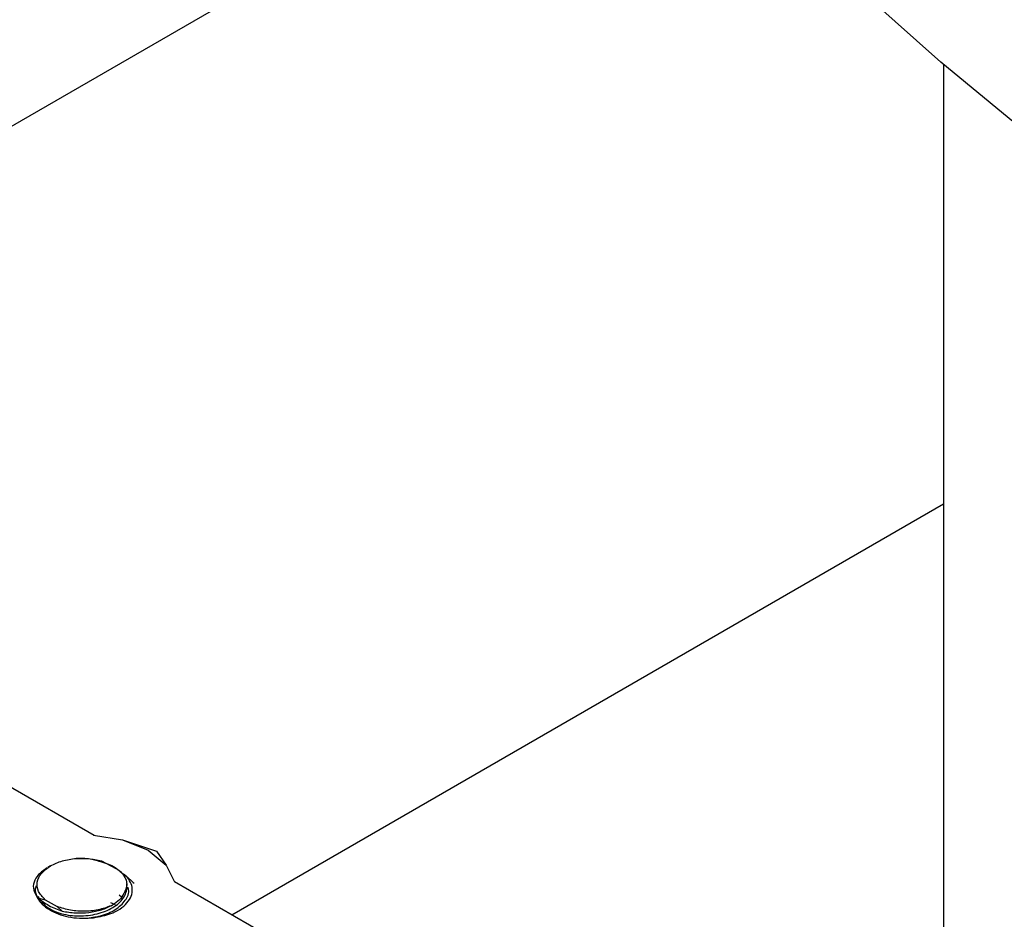
# Model space of a CAD drawing. Extents: x 0.4 to 10.6, y 0.4 to 8.1.
# Drawn here: x 2.5 to 2.6, y 5.5 to 5.7 of the extents above; entities that cross this region are included whole.
import ezdxf

# ---------------------------------------------------------------- set-up
doc = ezdxf.new("R2010")
doc.units = 0
doc.linetypes.add('SLD-SOLID', pattern=[0])
doc.layers.get('0').update_dxf_attribs({"linetype": 'CONTINUOUS'})

msp = doc.modelspace()

# ---------------------------------------------------------------- linework, layer by layer
at = {"color": 7, "linetype": 'SLD-SOLID'}
for p, q in [((2.543405065784701, 5.707921550199437), (2.389181235580263, 5.618890028111648)), ((2.606394307524363, 5.665052998114398), (2.606394307524363, 5.322479617102887)), ((2.487992808165812, 5.523643678687415), (2.606394307524363, 5.591995409359611)), ((2.450475603378404, 5.545301900002827), (2.465077946257016, 5.536872146891406)), ((2.464947562938137, 5.536893600384313), (2.469823047019883, 5.536091379946408)), ((2.469823047019561, 5.536091379946133), (2.474072677378426, 5.534359554670588)), ((2.469823047019883, 5.536091379946408), (2.475464619861901, 5.53423509403737)), ((2.474072677379232, 5.534359554670516), (2.477072611796267, 5.53190629528253)), ((2.475464619861901, 5.534235094037368), (2.477072611796289, 5.531906295282571)), ((2.46627649762537, 5.532599137638463), (2.468661629837376, 5.531328396628745)), ((2.457835542579649, 5.531771686558358), (2.457368412627756, 5.531501930388713)), ((2.477072611796289, 5.531906295282571), (2.478462248923661, 5.529091738231768)), ((2.470513963311556, 5.528214115142412), (2.470513963311556, 5.528775835492456)), ((2.478425086356986, 5.529167006920264), (2.493405211860508, 5.520519164541644)), ((2.470810981254347, 5.528076074231739), (2.470810981254347, 5.528118320209003)), ((2.455674211957148, 5.526445526294687), (2.456928143440489, 5.526150281422005)), ((2.455759106267462, 5.526725523632478), (2.456155677491068, 5.525651462016856)), ((2.456928143440732, 5.526150281422002), (2.458924145720385, 5.524998013832663)), ((2.467820981390509, 5.525665580449147), (2.468595383710019, 5.525331646357653)), ((2.469224256108616, 5.526980570120332), (2.469636729447932, 5.526596126969441)), ((2.458924145720236, 5.524998013832636), (2.459776526783411, 5.524244800433366))]:
    msp.add_line(p, q, dxfattribs=at)
at = {"color": 7, "linetype": 'SLD-SOLID', "flags": 128}
msp.add_lwpolyline([(2.77477189018489, 5.57166562583143), (2.756743068881522, 5.578381768016136), (2.739176716089533, 5.58549461502226), (2.722099010495001, 5.592993566755909), (2.705535402565589, 5.6008674477212), (2.689510576622363, 5.609104523674806), (2.674048414053383, 5.617692519113206), (2.659171957723878, 5.626618635566547), (2.644903377636057, 5.63586957067188), (2.63126393788972, 5.645431537997331), (2.618273964992915, 5.655290287587668), (2.60595281756986, 5.665431127200641), (2.594318857511284, 5.675838944202466)], dxfattribs=at)
at = {"color": 7, "linetype": 'SLD-SOLID'}
for points, knots in [([(2.457833349729605, 5.531770420158105), (2.458457242850057, 5.532076059808638), (2.459705031810133, 5.532687340441803), (2.461297392565923, 5.532905370937107), (2.462093574678849, 5.533014386422326)], [0, 0, 0, 0, 0.499998910403551, 1, 1, 1, 1]), ([(2.462093580364577, 5.533014386922282), (2.462776776248658, 5.53302535569449), (2.464166281259867, 5.533047664324128), (2.465565319005947, 5.532750424619638), (2.46627647378501, 5.532599332601595)], [0, 0, 0, 0, 0.4916829220259948, 1, 1, 1, 1]), ([(2.465823755558541, 5.532568591087323), (2.465212218163466, 5.532716206176968), (2.464018116099417, 5.533004442815726), (2.462724656128291, 5.533011067354699), (2.462093617875702, 5.533014299257959)], [0, 0, 0, 0, 0.5121315953528545, 1, 1, 1, 1]), ([(2.465823755558541, 5.532568591087323), (2.466273734968234, 5.532452790346885), (2.467174088637716, 5.532221087252623), (2.468334802816449, 5.531678599140527), (2.469303850333589, 5.531021369995128), (2.470216572948272, 5.530032499873677), (2.470734237517026, 5.528676170090018), (2.470267377575375, 5.527651602406154), (2.470042290411769, 5.52715762763276)], [0, 0, 0, 0, 0.1294600072976441, 0.2590336137843054, 0.3899624073857474, 0.5211504162441862, 0.7691322707604739, 1, 1, 1, 1]), ([(2.457238251035705, 5.531426765147567), (2.456723880120517, 5.531072966679655), (2.455700042208098, 5.53036874279353), (2.45497370477319, 5.529059159178201), (2.454877720026179, 5.527701640364188), (2.455409604334508, 5.526862894199922), (2.455674247868875, 5.526445568954803)], [0, 0, 0, 0, 0.2536269992352735, 0.5048359651807728, 0.7536269481654058, 1, 1, 1, 1]), ([(2.468218463775581, 5.523956242528447), (2.468738568269048, 5.524232492631312), (2.469776960312754, 5.524784027779516), (2.470833056753109, 5.525855278794493), (2.471415766873787, 5.527013982360756), (2.471485428039864, 5.528196327729017), (2.471038257993913, 5.529296879458657), (2.470503736151291, 5.530049626196719), (2.470028026919524, 5.530367254710117), (2.469966771917303, 5.53040815434795)], [0, 0, 0, 0, 0.1694258562026809, 0.3382598367990127, 0.506430021333255, 0.6692569167016164, 0.8249713250723537, 0.9774623211923813, 1, 1, 1, 1]), ([(2.469409559520491, 5.530842438822157), (2.469738831881514, 5.530594471785878), (2.470522057428674, 5.530004643605146), (2.471277825850724, 5.52928915604374), (2.471715865039328, 5.528874463418713)], [0, 0, 0, 0, 0.4204055424613646, 1, 1, 1, 1]), ([(2.455458815440261, 5.528468788327991), (2.455421831830224, 5.52838768614665), (2.455209769507674, 5.527922649961099), (2.455356505774166, 5.527032743377757), (2.455894601836499, 5.5259033325719), (2.456918498297907, 5.524902997589783), (2.458276492524305, 5.524094259651771), (2.459877038337396, 5.523478048559463), (2.461075111478039, 5.523254867150959), (2.461674706208047, 5.523143172470697)], [0, 0, 0, 0, 0.03562206354164948, 0.2042552774380737, 0.3694571023082344, 0.5332061767122825, 0.6919440370225314, 0.8458285010463916, 1, 1, 1, 1]), ([(2.456318160840889, 5.526012018494601), (2.456373532753336, 5.525897568747095), (2.456553918711913, 5.525524723986987), (2.457176971335849, 5.524957964545943), (2.458140270574124, 5.524353048894709), (2.459343463027792, 5.523883198440461), (2.460711037670799, 5.523567240830321), (2.462190494323357, 5.523424773518644), (2.46371536590443, 5.52346275286679), (2.465219649995344, 5.523685496643406), (2.466638960824591, 5.524083516820387), (2.467909736193379, 5.524645919558948), (2.46897825077688, 5.525348351410283), (2.469801852776357, 5.526166476836319), (2.470317365221233, 5.527064998055504), (2.470541858029909, 5.527764650463195), (2.470495515275838, 5.528148517101627), (2.470487295253463, 5.528216605250895)], [0, 0, 0, 0, 0.03243195303613498, 0.1056540884822652, 0.178858881538856, 0.2520806801441074, 0.3252861448062942, 0.398507169186471, 0.4717138041340816, 0.5449336499190592, 0.6181418772427445, 0.6913601779659675, 0.7645703370930108, 0.8377868203721751, 0.9109990837871096, 0.984213507866112, 0.9999999999999999, 0.9999999999999999, 0.9999999999999999, 0.9999999999999999]), ([(2.463590040580187, 5.523066821885201), (2.464460196706694, 5.523159702672983), (2.466317695500588, 5.523357972783397), (2.468749149412298, 5.524448100837727), (2.470358167125148, 5.52599296482791), (2.471005571589684, 5.527372203481243), (2.470730116673196, 5.528101055888995), (2.470678638928145, 5.528237265759213)], [0, 0, 0, 0, 0.2143711713752257, 0.4576123527089812, 0.7008535340427368, 0.9440947153764765, 0.9999999999999999, 0.9999999999999999, 0.9999999999999999, 0.9999999999999999]), ([(2.470042290411769, 5.52715762763276), (2.469826389810706, 5.52679316838914), (2.46940755449664, 5.526086137463734), (2.468558188356901, 5.525523037979544), (2.468146652204113, 5.525250204174994)], [0, 0, 0, 0, 0.5154785038705091, 1, 1, 1, 1]), ([(2.455674211957985, 5.526445526294283), (2.456295231557676, 5.525992332611132), (2.45766548028445, 5.524992383386293), (2.459030278115313, 5.524509068787011), (2.459776526783517, 5.524244800433207)], [0, 0, 0, 0, 0.453216695302204, 1, 1, 1, 1]), ([(2.4597765298112, 5.524244811426705), (2.460495086792259, 5.524122516897021), (2.46192506417984, 5.523879142444221), (2.464205510399365, 5.523984655985723), (2.466375318706217, 5.524412119818096), (2.467558213106293, 5.524971796953924), (2.468146648603935, 5.525250210558653)], [0, 0, 0, 0, 0.2537806913923571, 0.5050408800719013, 0.7537806282379803, 1, 1, 1, 1]), ([(2.461674706208047, 5.523143172470697), (2.46232211047393, 5.523100499712257), (2.463566782226432, 5.523018458891967), (2.465861742024589, 5.52320920886346), (2.467305418023197, 5.523666825284169), (2.46821846377558, 5.523956242528447)], [0, 0, 0, 0, 0.2849015372117402, 0.54773951037907, 1, 1, 1, 1])]:
    msp.add_open_spline(points, degree=3, knots=knots, dxfattribs=at)
for points in [[(2.456928143440489, 5.526150281422005), (2.45650219852537, 5.526600806893982), (2.455650308695133, 5.527501857837939), (2.455487048505609, 5.529061998100484), (2.456145769558634, 5.530578017189007), (2.457270823006012, 5.531372952501764), (2.457833349729701, 5.531770420158143)], [(2.468146652204178, 5.525250204174945), (2.467461896722882, 5.524979181425613), (2.46609238576029, 5.524437135926948), (2.463614321613285, 5.524162260198384), (2.461102345069828, 5.52430068277586), (2.459650212170053, 5.524765570146937), (2.458924145720166, 5.524998013832475)]]:
    msp.add_open_spline(points, degree=3, dxfattribs=at)

doc.saveas('drawing.dxf')
